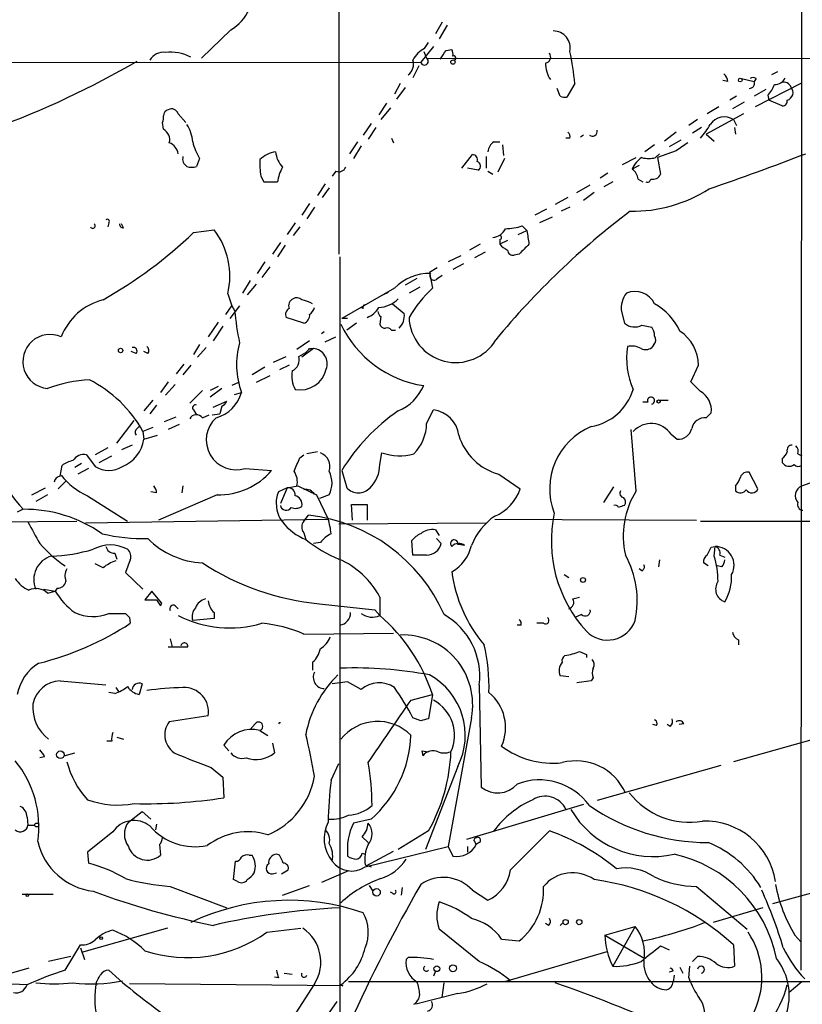
# Model space of a CAD drawing. Extents: x 4 to 883, y 4007 to 4893.
# Drawn here: x 711 to 779, y 4216 to 4302 of the extents above; entities that cross this region are included whole.
import ezdxf

# ---------------------------------------------------------------- set-up
doc = ezdxf.new("R2010")
doc.units = 0
doc.header["$MEASUREMENT"] = 0
doc.layers.add('MAIN', color=5, linetype='CONTINUOUS')

msp = doc.modelspace()

# ---------------------------------------------------------------- linework, layer by layer
at = {"layer": 'MAIN'}
for p, q in [((738.9707, 4345.9381), (738.9707, 4281.5068)), ((779.1873, 4320.0301), (779.1027, 4219.2768)), ((729.5727, 4300.9801), (727.0327, 4298.5248)), ((747.9453, 4301.6575), (747.3527, 4300.6415)), ((748.3687, 4301.4035), (747.6913, 4300.2181)), ((747.1833, 4299.5408), (746.0827, 4298.1861)), ((746.4213, 4299.3715), (746.76, 4299.8795)), ((748.284, 4299.2021), (748.792, 4299.2868)), ((746.3367, 4299.1175), (746.5907, 4298.5248)), ((746.5907, 4298.5248), (850.8153, 4298.4401)), ((672.9307, 4298.1015), (746.0827, 4298.1861)), ((745.9133, 4297.8475), (745.4053, 4296.8315)), ((773.938, 4296.7468), (775.0387, 4296.4928)), ((775.208, 4296.7468), (775.0387, 4296.4928)), ((777.0707, 4297.3395), (776.5627, 4297.0855)), ((744.3047, 4296.3235), (743.7967, 4295.3921)), ((744.728, 4295.9848), (743.966, 4294.9688)), ((758.19, 4295.2228), (757.936, 4295.9001)), ((759.46, 4296.3235), (758.7827, 4295.1381)), ((772.7527, 4296.4928), (772.3293, 4296.5775)), ((776.0547, 4295.8155), (775.0387, 4295.2228)), ((779.1027, 4296.3235), (775.1233, 4294.2915)), ((773.5147, 4295.2228), (772.922, 4294.8841)), ((776.224, 4295.3075), (776.3087, 4294.8841)), ((743.1193, 4294.6301), (742.442, 4293.6141)), ((743.458, 4294.2068), (742.6113, 4293.1908)), ((771.9907, 4294.2915), (770.9747, 4293.6988)), ((774.192, 4294.7148), (773.176, 4294.1221)), ((777.494, 4294.3761), (776.3087, 4294.8841)), ((725.0007, 4293.6988), (725.678, 4292.9368)), ((770.128, 4293.1908), (769.366, 4292.6828)), ((774.1073, 4293.6988), (770.89, 4291.9208)), ((773.2607, 4293.1908), (773.5147, 4292.6828)), ((723.7307, 4292.3441), (723.646, 4292.9368)), ((741.7647, 4292.8521), (741.0873, 4291.8361)), ((742.188, 4292.5135), (741.5107, 4291.4975)), ((770.4667, 4292.5135), (769.7047, 4292.0055)), ((773.3453, 4292.5135), (773.43, 4291.9208)), ((743.5427, 4291.5821), (743.712, 4291.1588)), ((759.0367, 4291.5821), (758.698, 4291.5821)), ((760.222, 4291.8361), (759.968, 4291.6668)), ((768.2653, 4292.0901), (767.2493, 4291.3281)), ((770.89, 4291.9208), (771.5673, 4291.3281)), ((740.5793, 4291.2435), (739.902, 4290.2275)), ((740.918, 4290.9048), (740.2407, 4289.8041)), ((752.4327, 4291.2435), (752.9407, 4291.2435)), ((753.1947, 4290.9895), (753.2793, 4290.0581)), ((766.4027, 4290.9895), (765.556, 4290.3968)), ((768.6887, 4291.4128), (767.6727, 4290.8201)), ((726.8633, 4289.8041), (726.6093, 4289.1268)), ((749.6387, 4288.9575), (750.57, 4290.1428)), ((751.7553, 4289.9735), (751.7553, 4288.9575)), ((753.364, 4289.8041), (752.7713, 4288.6188)), ((763.6087, 4289.2961), (764.794, 4289.8888)), ((766.4873, 4289.8888), (766.826, 4290.2275)), ((768.2653, 4290.4815), (766.6567, 4289.8888)), ((766.6567, 4289.8888), (766.9107, 4288.4495)), ((751.078, 4288.7881), (750.1467, 4288.9575)), ((765.048, 4289.2115), (764.4553, 4288.8728)), ((732.1973, 4288.2801), (732.4513, 4287.7721)), ((738.7167, 4288.7035), (738.378, 4288.2801)), ((751.9247, 4288.7035), (752.348, 4288.4495)), ((762.3387, 4288.5341), (761.6613, 4288.1108)), ((732.4513, 4287.7721), (733.6367, 4287.7721)), ((737.7853, 4287.6028), (737.108, 4286.5868)), ((738.124, 4287.2641), (737.5313, 4286.4175)), ((759.6293, 4286.8408), (760.8147, 4287.5181)), ((762.762, 4287.7721), (762, 4287.3488)), ((764.9633, 4288.0261), (765.3867, 4287.7721)), ((758.8673, 4286.4175), (757.7667, 4285.8248)), ((761.1533, 4286.8408), (760.222, 4286.1635)), ((736.4307, 4285.9095), (735.7533, 4284.8935)), ((736.854, 4285.5708), (736.1767, 4284.5548)), ((759.0367, 4285.5708), (758.2747, 4285.2321)), ((757.0047, 4285.4015), (755.9887, 4284.8935)), ((757.5127, 4284.7241), (756.412, 4284.2161)), ((718.9893, 4284.2161), (718.9047, 4283.8775)), ((720.2593, 4283.7928), (720.09, 4284.1315)), ((735.1607, 4284.2161), (734.4833, 4283.2001)), ((735.584, 4283.8775), (734.9913, 4283.1155)), ((754.888, 4283.9621), (755.3113, 4283.5388)), ((726.3553, 4283.3695), (728.1333, 4283.6235)), ((754.5493, 4283.2001), (755.3113, 4283.5388)), ((733.8907, 4282.5228), (733.2133, 4281.5068)), ((734.314, 4282.2688), (733.6367, 4281.2528)), ((751.2473, 4282.3535), (750.316, 4281.8455)), ((752.9407, 4282.7768), (752.9407, 4282.3535)), ((753.618, 4282.6921), (752.9407, 4282.3535)), ((739.0553, 4281.2528), (739.0553, 4210.5561)), ((749.554, 4281.3375), (748.4533, 4280.8295)), ((751.6707, 4281.6761), (750.7393, 4281.1681)), ((754.634, 4281.5068), (754.2107, 4281.4221)), ((732.536, 4280.8295), (731.8587, 4279.8135)), ((732.9593, 4280.4061), (732.282, 4279.4748)), ((749.808, 4280.6601), (748.8767, 4280.1521)), ((747.522, 4280.3215), (746.8447, 4279.8981)), ((746.8447, 4279.8981), (747.0987, 4278.5435)), ((731.266, 4279.2208), (730.5887, 4278.1201)), ((731.774, 4278.8821), (731.012, 4277.9508)), ((745.744, 4279.3901), (744.728, 4278.7975)), ((729.3187, 4278.0355), (729.6573, 4277.0195)), ((743.7967, 4278.5435), (739.2247, 4275.9188)), ((742.7807, 4277.9508), (743.2887, 4278.2048)), ((745.998, 4278.6281), (745.0667, 4278.1201)), ((729.1493, 4276.2575), (729.6573, 4277.0195)), ((730.3347, 4277.0195), (729.488, 4275.9188)), ((729.6573, 4277.0195), (729.9113, 4276.5961)), ((743.6273, 4277.1888), (744.6433, 4276.3421)), ((741.0873, 4276.7655), (740.918, 4276.8501)), ((742.6113, 4276.0881), (742.5267, 4275.4108)), ((763.524, 4276.5115), (763.778, 4275.4955)), ((728.472, 4275.5801), (727.6253, 4274.3101)), ((728.8953, 4275.2415), (728.0487, 4273.9715)), ((735.9227, 4275.4955), (734.3987, 4276.0035)), ((739.7327, 4275.9188), (739.2247, 4275.9188)), ((740.4947, 4275.4955), (739.648, 4274.9028)), ((765.302, 4275.3261), (766.1487, 4275.1568)), ((737.7007, 4274.7335), (737.4467, 4274.5641)), ((743.5427, 4274.9028), (743.8813, 4274.9028)), ((726.8633, 4273.6328), (726.3553, 4272.7861)), ((736.4307, 4273.9715), (735.33, 4273.2095)), ((737.7853, 4273.8868), (738.7167, 4274.3101)), ((766.318, 4273.6328), (766.1487, 4273.3788)), ((721.36, 4272.8708), (720.9367, 4273.0401)), ((722.376, 4272.8708), (722.0373, 4273.0401)), ((727.456, 4273.3788), (726.694, 4272.5321)), ((735.4993, 4272.6168), (736.092, 4272.9555)), ((736.7693, 4273.2941), (735.7533, 4272.5321)), ((736.4307, 4273.2941), (736.7693, 4273.2941)), ((725.5087, 4271.9395), (724.8313, 4271.0928)), ((726.1013, 4271.8548), (725.424, 4271.0081)), ((733.298, 4272.1088), (734.3987, 4272.6168)), ((734.6527, 4271.8548), (733.806, 4271.4315)), ((769.5353, 4270.4155), (770.2127, 4271.8548)), ((732.536, 4271.6855), (731.4353, 4271.0081)), ((724.154, 4270.4155), (723.4767, 4269.4841)), ((724.7467, 4270.1615), (723.9, 4269.2301)), ((730.25, 4270.3308), (729.6573, 4270.0768)), ((732.9593, 4270.9235), (731.774, 4270.3308)), ((770.382, 4269.5688), (769.5353, 4270.4155)), ((727.1173, 4269.6535), (726.0167, 4268.5528)), ((728.472, 4269.9921), (727.7947, 4269.6535)), ((728.8107, 4269.8228), (727.7947, 4269.0608)), ((729.9113, 4269.3148), (730.504, 4269.4841)), ((722.7993, 4268.8068), (722.0373, 4267.8755)), ((723.138, 4268.3835), (722.5453, 4267.6215)), ((728.0487, 4268.2141), (729.234, 4268.7221)), ((765.81, 4268.6375), (765.3867, 4268.6375)), ((766.826, 4268.8068), (767.588, 4268.8068)), ((726.3553, 4267.9601), (726.6093, 4267.5368)), ((727.1173, 4267.2828), (727.71, 4267.5368)), ((727.964, 4267.5368), (728.6413, 4267.6215)), ((728.8107, 4268.2988), (728.6413, 4267.6215)), ((746.5907, 4266.7748), (747.1833, 4267.9601)), ((770.89, 4267.2828), (771.3133, 4267.7061)), ((719.6667, 4265.0815), (721.1907, 4267.0288)), ((723.8153, 4266.9441), (724.8313, 4267.3675)), ((725.0853, 4266.6901), (724.154, 4266.2668)), ((721.4447, 4266.3515), (721.6987, 4266.6055)), ((722.7993, 4266.4361), (721.9527, 4266.0975)), ((721.9527, 4266.0975), (722.0373, 4265.4201)), ((764.794, 4260.9328), (764.3707, 4266.2668)), ((767.842, 4265.8435), (768.35, 4265.4201)), ((722.0373, 4265.4201), (723.2227, 4265.7588)), ((718.9047, 4264.6581), (717.804, 4264.0655)), ((721.0213, 4264.9121), (720.09, 4264.4888)), ((737.108, 4264.3195), (736.1767, 4264.1501)), ((742.5267, 4263.2188), (742.696, 4264.2348)), ((778.8487, 4264.1501), (779.1873, 4263.9808)), ((716.6187, 4263.3035), (716.026, 4262.9648)), ((717.042, 4264.0655), (717.804, 4263.0495)), ((718.1427, 4263.3881), (719.2433, 4263.9808)), ((735.584, 4263.8115), (735.9227, 4264.0655)), ((777.494, 4263.7268), (777.494, 4263.3881)), ((714.756, 4262.2028), (714.9253, 4263.1341)), ((717.2113, 4262.8801), (716.28, 4262.3721)), ((730.8427, 4262.8801), (733.1287, 4262.7108)), ((739.2247, 4262.7108), (739.648, 4261.1868)), ((775.3773, 4261.1021), (774.6153, 4262.5415)), ((715.264, 4261.7795), (714.5867, 4261.1021)), ((752.856, 4262.3721), (754.7187, 4261.1021)), ((779.1873, 4261.3561), (780.542, 4261.8641)), ((712.3007, 4260.5941), (713.486, 4261.1868)), ((723.138, 4260.7635), (722.63, 4260.8481)), ((725.424, 4261.3561), (725.3393, 4260.7635)), ((734.4833, 4261.1868), (733.7213, 4260.8481)), ((734.4833, 4261.1868), (733.8907, 4259.8321)), ((734.4833, 4261.1868), (735.4147, 4261.3561)), ((735.4147, 4261.3561), (737.0233, 4260.5941)), ((762, 4259.9168), (762.8467, 4261.2715)), ((773.43, 4261.3561), (773.43, 4260.9328)), ((713.6553, 4260.5941), (712.6393, 4260.0015)), ((717.1267, 4260.5095), (720.598, 4258.3081)), ((728.3873, 4260.5941), (723.3073, 4258.3928)), ((737.0233, 4260.5941), (738.0393, 4258.4775)), ((738.124, 4260.5941), (737.2773, 4260.2555)), ((711.5387, 4259.3241), (711.0307, 4259.0701)), ((740.156, 4258.3928), (740.0713, 4259.7475)), ((740.0713, 4259.7475), (741.426, 4259.7475)), ((741.426, 4259.7475), (741.426, 4258.3928)), ((695.96, 4258.1388), (716.1953, 4258.3081)), ((716.9573, 4258.1388), (738.0393, 4258.4775)), ((735.9227, 4258.3081), (736.346, 4258.8161)), ((738.9707, 4258.0541), (751.7553, 4258.1388)), ((752.5173, 4258.4775), (770.0433, 4258.3928)), ((770.382, 4258.3081), (849.122, 4258.3081)), ((735.9227, 4257.2921), (736.092, 4256.6995)), ((747.3527, 4257.5461), (747.6913, 4257.0381)), ((737.362, 4256.4455), (736.7693, 4256.3608)), ((745.4053, 4255.3448), (745.3207, 4256.6148)), ((747.4373, 4256.7841), (747.8607, 4256.3608)), ((749.3847, 4256.2761), (749.3, 4256.2761)), ((749.8927, 4256.1915), (749.3847, 4256.2761)), ((771.3133, 4256.0221), (771.652, 4256.1068)), ((771.5673, 4255.2601), (771.652, 4256.1068)), ((719.4973, 4255.5141), (719.6667, 4255.0061)), ((720.852, 4254.9215), (720.4287, 4253.8208)), ((746.5907, 4255.3448), (745.4053, 4255.3448)), ((766.826, 4254.9215), (766.7413, 4254.3288)), ((772.0753, 4255.3448), (772.4987, 4255.1755)), ((718.4813, 4254.2441), (717.804, 4254.5828)), ((765.302, 4253.9901), (765.048, 4254.1595)), ((771.0593, 4254.4135), (770.636, 4254.6675)), ((772.2447, 4254.3288), (771.8213, 4254.4135)), ((720.4287, 4253.8208), (721.9527, 4252.3815)), ((758.5287, 4253.6515), (758.952, 4253.3975)), ((713.3167, 4252.3815), (714.3327, 4252.2121)), ((713.6553, 4252.0428), (714.3327, 4252.2121)), ((714.502, 4252.4661), (714.3327, 4252.2121)), ((722.7147, 4252.2121), (722.122, 4251.4501)), ((723.5613, 4251.1961), (722.7147, 4252.2121)), ((722.122, 4251.4501), (723.138, 4251.4501)), ((723.138, 4251.4501), (723.4767, 4250.9421)), ((742.5267, 4251.7041), (742.5267, 4250.0955)), ((759.2907, 4251.5348), (759.8833, 4251.7041)), ((723.5613, 4251.1961), (723.4767, 4250.9421)), ((723.5613, 4251.1961), (723.4767, 4250.9421)), ((724.7467, 4250.9421), (725.0007, 4250.6881)), ((737.2773, 4251.1115), (742.1033, 4250.6035)), ((742.1033, 4250.6035), (742.5267, 4250.0955)), ((718.9893, 4250.2648), (720.4287, 4250.2648)), ((720.7673, 4249.9261), (720.852, 4249.4181)), ((728.1333, 4249.8415), (726.2707, 4249.6721)), ((728.1333, 4250.3495), (728.1333, 4249.8415)), ((760.0527, 4250.1801), (759.46, 4249.9261)), ((754.8033, 4249.2488), (754.4647, 4249.2488)), ((756.7507, 4249.4181), (756.158, 4249.4181)), ((724.3233, 4248.0635), (724.4927, 4247.3861)), ((735.9227, 4248.4868), (743.712, 4248.5715)), ((773.684, 4247.9788), (773.684, 4247.5555)), ((759.8833, 4246.9628), (760.476, 4246.7088)), ((760.476, 4246.7088), (760.476, 4246.4548)), ((736.6847, 4246.0315), (736.6847, 4245.3541)), ((714.756, 4244.4228), (718.7353, 4244.0841)), ((758.952, 4244.7615), (758.19, 4244.8461)), ((760.8993, 4244.4228), (759.6293, 4244.2535)), ((761.0687, 4244.6768), (760.8993, 4244.4228)), ((719.582, 4243.8301), (719.836, 4243.4915)), ((721.868, 4244.1688), (721.614, 4243.2375)), ((739.7327, 4244.3381), (738.378, 4244.1688)), ((740.918, 4243.6608), (739.7327, 4244.3381)), ((751.1627, 4244.0841), (751.332, 4235.1941)), ((719.4973, 4243.3221), (718.9893, 4243.4068)), ((745.236, 4242.7295), (747.0987, 4243.2375)), ((747.0987, 4243.2375), (746.76, 4241.1208)), ((727.6253, 4241.3748), (724.2387, 4240.8668)), ((746.0827, 4240.9515), (745.4053, 4241.2055)), ((750.4853, 4241.2055), (748.4533, 4230.0295)), ((731.6893, 4240.6975), (731.266, 4240.1895)), ((766.572, 4240.5281), (766.2333, 4240.6128)), ((767.7573, 4240.4435), (767.5033, 4240.6128)), ((768.9427, 4240.6975), (768.5193, 4240.6128)), ((784.098, 4240.4435), (773.2607, 4237.3955)), ((719.6667, 4239.5121), (720.2593, 4239.3428)), ((732.1127, 4240.1048), (732.79, 4239.6815)), ((719.2433, 4239.1735), (718.82, 4239.1735)), ((728.98, 4238.8348), (729.4033, 4238.3268)), ((733.2133, 4239.0041), (733.3827, 4238.1575)), ((713.4013, 4237.8188), (712.978, 4237.7341)), ((715.0947, 4237.9035), (716.026, 4238.1575)), ((746.1673, 4238.3268), (746.252, 4237.9035)), ((746.1673, 4238.3268), (746.76, 4238.2421)), ((746.1673, 4238.3268), (746.252, 4237.9035)), ((727.8793, 4236.8875), (728.8953, 4236.0408)), ((738.2933, 4235.7868), (738.9707, 4237.2261)), ((749.3, 4236.9721), (746.506, 4229.7755)), ((772.16, 4237.0568), (761.4073, 4234.0088)), ((728.8953, 4236.0408), (728.98, 4234.2628)), ((760.222, 4233.6701), (750.062, 4230.6221)), ((711.8773, 4232.5695), (711.962, 4231.8921)), ((720.6827, 4232.1461), (721.868, 4233.0775)), ((721.868, 4233.0775), (722.63, 4232.4001)), ((711.962, 4231.8921), (712.5547, 4231.8921)), ((723.138, 4231.9768), (723.0533, 4231.4688)), ((741.7647, 4232.4001), (740.2407, 4232.0615)), ((719.328, 4231.2995), (717.1267, 4229.5215)), ((741.0027, 4230.8761), (741.5107, 4230.3681)), ((746.76, 4231.3841), (744.1353, 4229.7755)), ((753.872, 4227.9975), (757.2587, 4231.3841)), ((723.392, 4230.1988), (723.4767, 4229.2675)), ((741.2567, 4228.2515), (748.4533, 4230.0295)), ((748.4533, 4230.0295), (748.8767, 4229.1828)), ((750.1467, 4230.0295), (750.1467, 4229.5215)), ((750.7393, 4230.4528), (750.9087, 4230.1988)), ((751.1627, 4230.3681), (750.9087, 4230.1988)), ((717.1267, 4229.5215), (717.2113, 4228.5901)), ((731.1813, 4229.2675), (731.4353, 4229.2675)), ((733.806, 4229.2675), (733.552, 4229.3521)), ((741.0027, 4229.4368), (741.2567, 4229.3521)), ((741.3413, 4228.3361), (743.712, 4229.6061)), ((729.8267, 4227.1508), (729.996, 4228.7595)), ((741.2567, 4228.4208), (741.7647, 4228.2515)), ((733.2133, 4227.6588), (733.552, 4227.7435)), ((733.9753, 4227.6588), (734.568, 4227.9975)), ((739.8173, 4227.9128), (737.4467, 4226.8968)), ((787.3153, 4227.9975), (776.6473, 4225.0341)), ((724.3233, 4226.5581), (729.234, 4224.6955)), ((730.1653, 4226.9815), (729.8267, 4227.1508)), ((734.06, 4225.7961), (736.4307, 4226.6428)), ((741.5953, 4226.6428), (741.934, 4226.1348)), ((744.474, 4226.4735), (744.3893, 4225.7961)), ((770.0433, 4226.5581), (774.446, 4222.8328)), ((711.454, 4225.8808), (714.1633, 4225.8808)), ((743.6273, 4225.9655), (743.458, 4226.0501)), ((750.57, 4226.2195), (751.9247, 4225.3728)), ((775.8007, 4224.6955), (771.4827, 4223.4255)), ((757.174, 4223.1715), (756.92, 4223.3408)), ((758.19, 4223.1715), (758.444, 4223.4255)), ((762.0847, 4222.3248), (764.7093, 4223.0868)), ((764.7093, 4223.0868), (762.762, 4219.6155)), ((769.874, 4223.0868), (770.7207, 4223.4255)), ((724.0693, 4222.9175), (716.6187, 4220.8008)), ((732.7053, 4222.5788), (735.6687, 4222.9175)), ((751.1627, 4220.0388), (747.6913, 4222.8328)), ((762.0847, 4222.3248), (765.556, 4220.2928)), ((778.5947, 4222.3248), (779.1027, 4221.7321)), ((715.1793, 4219.2768), (716.534, 4221.4781)), ((753.11, 4221.9861), (754.634, 4221.8168)), ((766.9107, 4221.3935), (767.6727, 4221.0548)), ((773.2607, 4221.4781), (773.3453, 4219.6155)), ((715.6873, 4220.4621), (713.74, 4220.0388)), ((716.534, 4221.2241), (716.8727, 4220.2081)), ((762.254, 4220.8855), (753.364, 4218.2608)), ((770.128, 4220.4621), (769.7047, 4220.0388)), ((744.982, 4220.3775), (744.8127, 4220.2081)), ((769.366, 4218.5995), (769.4507, 4219.6155)), ((712.0467, 4219.4461), (709.0833, 4218.5995)), ((734.2293, 4219.0228), (734.9067, 4218.9381)), ((747.3527, 4219.1921), (747.1833, 4218.7688)), ((768.0113, 4219.1921), (767.6727, 4219.1075)), ((768.096, 4218.8535), (768.0113, 4218.2608)), ((768.604, 4219.5308), (768.858, 4219.0228)), ((739.3093, 4217.9221), (720.7673, 4218.0915)), ((736.854, 4218.0915), (732.282, 4210.9795)), ((733.7213, 4218.5995), (733.3827, 4218.6841)), ((739.14, 4218.0068), (739.3093, 4217.9221)), ((784.6907, 4218.2608), (739.8173, 4218.2608)), ((747.9453, 4216.9061), (748.1147, 4218.1761)), ((779.1873, 4218.2608), (778.0867, 4217.3295)), ((749.3, 4217.2448), (745.6593, 4216.3135)), ((738.8013, 4216.5675), (736.854, 4213.7735))]:
    msp.add_line(p, q, dxfattribs=at)
for centre, radius in [((748.8766, 4298.1862), 0.1893), ((773.8392, 4296.6198), 0.1608), ((720.0053, 4273.1249), 0.1893), ((766.7413, 4268.694), 0.1411), ((760.1796, 4253.1858), 0.2158), ((714.7805, 4237.9993), 0.3284), ((712.724, 4231.8922), 0.1693), ((711.8985, 4225.7962), 0.1058), ((742.2462, 4226.0449), 0.3249), ((758.6697, 4223.4537), 0.2275), ((759.8551, 4223.4537), 0.2275), ((718.312, 4222.0709), 0.1197), ((747.4796, 4219.4039), 0.2468), ((748.8766, 4219.4462), 0.3052)]:
    msp.add_circle(centre, radius, dxfattribs=at)
for centre, radius, start, end in [((727.472, 4304.4973), 4.0968, 300.848389, 334.879269), ((757.5787, 4299.4088), 1.4868, 348.701404, 89.283214), ((747.3962, 4297.3806), 2.2168, 116.089977, 153.910023), ((557.5646, 4425.798), 228.9114, 326.195327, 326.424552), ((747.9445, 4298.8633), 0.9474, 349.712463, 26.551528), ((723.7307, 4297.678), 1.3653, 82.877066, 150.250434), ((724.3233, 4295.2988), 3.7579, 61.762132, 96.467649), ((744.305, 4298.0167), 1.1513, 306.01786, 17.114438), ((746.4044, 4298.2539), 0.3288, 191.901224, 55.483399), ((748.9652, 4298.5363), 0.1809, 268.764276, 119.285299), ((756.8528, 4298.6194), 0.5223, 277.393095, 39.000738), ((738.7924, 4294.6214), 20.7376, 4.708024, 12.521705), ((682.3685, 4365.3414), 77.6235, 290.06394, 300.225632), ((759.5114, 4298.0816), 2.5915, 179.56002, 213.2136), ((771.7789, 4296.4292), 0.9759, 3.736746, 49.396795), ((774.954, 4296.4506), 0.3902, 49.385964, 130.614036), ((776.8654, 4297.1903), 0.9527, 267.070024, 337.876971), ((774.6492, 4296.3235), 0.4247, 265.422314, 23.492649), ((774.349, 4297.155), 2.6323, 315.423265, 339.631202), ((777.621, 4295.7731), 0.6694, 18.437656, 108.437656), ((777.7516, 4295.5376), 0.6741, 284.227936, 41.56013), ((758.6135, 4296.0703), 0.9474, 243.448472, 280.287538), ((724.4503, 4293.5506), 0.57, 15.069981, 121.322346), ((777.4907, 4294.8092), 0.4331, 270.436556, 9.95817), ((722.7985, 4293.3603), 0.9474, 333.448472, 10.287538), ((724.3093, 4293.4778), 0.5809, 105.507742, 174.893975), ((772.4626, 4291.9333), 1.4894, 57.597849, 145.938642), ((723.244, 4291.434), 1.0321, 344.535025, 61.86318), ((723.2214, 4291.0737), 3.054, 3.187219, 33.683824), ((766.4765, 4295.2668), 5.3694, 316.666273, 332.259003), ((758.5711, 4291.7091), 0.4826, 344.742799, 52.137512), ((760.9931, 4292.1687), 0.4241, 231.654583, 12.364662), ((723.9056, 4290.1089), 1.1015, 6.181077, 72.397417), ((731.6075, 4292.5989), 5.5062, 194.250257, 210.502265), ((753.025, 4290.3124), 1.1035, 122.461635, 175.613639), ((938.1135, 4036.7973), 305.2934, 123.57418, 123.803342), ((726.1577, 4289.7759), 0.7598, 164.926751, 238.678028), ((733.8907, 4287.8568), 2.575, 99.463785, 133.667268), ((735.981, 4290.6896), 2.5307, 186.643968, 220.617257), ((750.5512, 4289.6819), 0.4613, 343.399492, 87.664214), ((766.2405, 4288.2459), 1.8921, 119.736994, 160.650503), ((765.8947, 4291.8782), 2.0758, 253.409678, 286.587676), ((700.0129, 4495.8392), 220.4507, 288.823999, 291.142227), ((726.186, 4290.1422), 1.1001, 247.369719, 292.630281), ((738.6263, 4289.3801), 6.5224, 177.017223, 189.709273), ((737.7866, 4287.0945), 4.2049, 152.40748, 170.72652), ((738.9708, 4289.2959), 0.6446, 246.783903, 336.811914), ((750.8451, 4289.1479), 0.4286, 302.915146, 69.7725), ((763.863, 4287.9417), 1.1035, 4.386361, 57.538365), ((766.2545, 4288.7034), 0.7036, 254.290627, 338.847314), ((765.7676, 4288.0403), 0.2967, 244.678624, 357.257158), ((764.5126, 4297.4833), 12.2533, 268.94037, 302.764838), ((805.4434, 4230.5084), 68.4735, 126.946628, 140.507353), ((717.5847, 4283.9583), 0.2194, 201.60745, 52.147925), ((718.8623, 4284.3431), 0.1796, 315, 135), ((720.217, 4284.0891), 0.2993, 171.856362, 278.124688), ((753.4644, 4287.824), 4.1159, 269.781448, 290.23524), ((698.3365, 4312.9066), 40.7123, 299.657113, 313.488912), ((722.8298, 4279.5787), 6.6699, 346.622345, 37.33154), ((752.2286, 4284.2946), 1.3538, 275.059935, 334.326485), ((752.9406, 4282.9461), 0.1694, 270.033843, 89.966177), ((1051.6963, 4325.2926), 299.3116, 188.018881, 188.248083), ((754.6734, 4283.9582), 2.3616, 222.8036, 243.455564), ((966.7322, 4070.2553), 299.354, 134.885409, 135.114591), ((754.079, 4281.8643), 0.4614, 182.33528, 286.58506), ((746.8078, 4275.6147), 4.2006, 88.342504, 135.793808), ((747.2257, 4279.6019), 0.3642, 144.476953, 305.523047), ((832.3412, 4152.4749), 152.6259, 123.57026, 123.799443), ((754.7123, 4270.3698), 11.1703, 132.968119, 149.712106), ((765.6456, 4276.8132), 2.1429, 142.420486, 188.093425), ((764.6712, 4276.3261), 1.9345, 26.484254, 111.974653), ((719.8098, 4272.3559), 5.3396, 104.406847, 158.531754), ((735.2451, 4277.0196), 0.6446, 113.188086, 203.216098), ((735.3179, 4277.0799), 0.6244, 45.791579, 121.536569), ((735.1065, 4274.299), 3.2927, 61.359821, 78.671298), ((741.2566, 4276.8925), 0.2116, 89.972923, 216.875312), ((742.2382, 4279.5654), 2.7229, 274.292353, 314.163777), ((763.5849, 4272.365), 5.5865, 26.047209, 59.708865), ((757.8311, 4279.398), 28.06, 185.730748, 191.50339), ((734.9068, 4276.2575), 0.5681, 116.574073, 206.56054), ((735.7233, 4276.1788), 0.7118, 286.268254, 6.348192), ((735.7526, 4277.1894), 1.1525, 306.041628, 342.877899), ((740.7989, 4277.7891), 1.8925, 289.351197, 330.252866), ((742.9081, 4276.5541), 0.5524, 184.422569, 237.506537), ((743.1619, 4276.1303), 1.4965, 314.997293, 8.1366), ((747.7516, 4279.5077), 9.5365, 205.442396, 261.46766), ((742.967, 4275.5209), 0.4539, 194.039305, 278.578205), ((749.1193, 4276.1325), 4.0547, 181.82319, 329.19643), ((764.6667, 4276.5509), 1.3797, 229.900931, 297.415631), ((713.874, 4272.1652), 2.3526, 65.739053, 264.665998), ((743.1618, 4274.6066), 0.4825, 37.869776, 105.271781), ((764.8781, 4274.3099), 1.527, 3.187323, 33.684864), ((765.8706, 4274.0682), 0.6243, 315.77878, 31.541369), ((766.4918, 4271.7532), 3.7223, 1.564085, 55.427025), ((737.1218, 4271.9059), 7.047, 164.390543, 200.100222), ((764.4128, 4271.8968), 1.6123, 60.068675, 103.661322), ((721.1272, 4273.0825), 0.3147, 317.717737, 109.667298), ((722.0644, 4273.1287), 0.4044, 320.386678, 55.873798), ((651.5989, 4357.8123), 119.7487, 314.87695, 315.106099), ((736.6229, 4271.9738), 1.3284, 339.846284, 83.672669), ((770.8049, 4272.4897), 6.8425, 171.818149, 203.71151), ((765.6132, 4274.1039), 0.9014, 243.946632, 306.446566), ((734.409, 4272.3523), 1.1219, 296.33438, 13.636169), ((737.4456, 4270.9233), 2.574, 170.529993, 207.416212), ((735.6056, 4272.0133), 2.3183, 258.935808, 347.615946), ((718.1254, 4257.5436), 13.0675, 93.639021, 110.003447), ((712.203, 4260.6396), 11.1734, 29.240182, 62.882726), ((727.5106, 4270.2762), 3.0964, 284.82164, 345.17836), ((742.4844, 4271.7278), 4.1912, 293.197514, 336.80123), ((760.1183, 4271.0731), 4.6188, 279.734984, 343.199881), ((769.4718, 4267.9495), 1.8575, 352.470583, 60.659889), ((726.5127, 4268.1536), 0.2494, 67.208697, 230.873829), ((728.5146, 4269.0182), 0.778, 292.371723, 337.628278), ((766.0887, 4268.7715), 0.3093, 281.186403, 205.678421), ((726.5946, 4266.8817), 0.6588, 37.501255, 151.299314), ((753.8981, 4253.6762), 17.2317, 124.510664, 148.378862), ((746.8871, 4265.4625), 2.5151, 6.7656, 83.236663), ((730.0518, 4265.3578), 2.601, 132.259019, 287.703464), ((742.8186, 4266.8135), 3.7723, 315.08592, 359.412192), ((766.091, 4264.67), 2.1079, 33.829537, 137.374342), ((770.7851, 4266.0942), 1.1932, 84.956423, 167.546715), ((718.1189, 4265.5659), 9.0697, 175.030916, 223.488193), ((721.6987, 4266.0128), 0.4234, 126.867191, 216.867191), ((763.1482, 4261.1061), 5.8631, 112.554692, 201.203651), ((768.4549, 4266.6087), 1.1932, 264.956424, 347.551404), ((719.0432, 4265.8556), 3.0256, 291.960706, 351.724209), ((754.1847, 4267.2064), 5.0135, 196.782436, 254.63182), ((736.9116, 4263.0366), 1.2801, 341.29469, 69.398901), ((744.2304, 4268.724), 4.7442, 251.12967, 285.39695), ((776.8174, 4264.6575), 1.1507, 306.016391, 342.917772), ((778.3595, 4264.4511), 0.4614, 92.33528, 196.573158), ((778.2556, 4264.3617), 0.6297, 340.365149, 47.709785), ((716.3443, 4261.2488), 2.3596, 101.925675, 126.967509), ((716.8304, 4262.9224), 1.1625, 79.512651, 146.885427), ((438.98, 4390.2188), 322.417, 336.687985, 336.917168), ((778.0757, 4263.7455), 0.6827, 211.566817, 309.507903), ((718.9894, 4264.9543), 2.2435, 238.105064, 301.892767), ((728.5749, 4266.5426), 5.9515, 268.193641, 319.921029), ((733.721, 4261.6947), 1.6442, 348.116008, 34.503857), ((736.219, 4261.6101), 2.159, 331.927513, 28.072487), ((739.6976, 4263.2053), 2.8292, 314.483036, 0.273404), ((774.456, 4261.9308), 0.6311, 75.380272, 162.736416), ((778.8981, 4263.5717), 0.5246, 222.280302, 303.459819), ((714.8405, 4261.6103), 0.5985, 98.116564, 171.883436), ((719.5391, 4265.9697), 5.9694, 218.086282, 246.163424), ((772.2279, 4262.5225), 1.675, 315.863544, 346.028469), ((722.181, 4260.7041), 0.9588, 3.551733, 42.844497), ((735.415, 4260.0014), 1.8935, 153.439008, 190.301058), ((734.568, 4260.5941), 0.5987, 351.876665, 98.132809), ((736.1446, 4260.2696), 0.7801, 24.580722, 106.525487), ((740.664, 4262.1944), 1.4309, 224.762166, 315.237834), ((751.0795, 4262.2741), 3.8233, 292.090271, 342.148908), ((763.7639, 4260.7211), 0.3875, 146.88812, 259.502061), ((771.1858, 4256.9959), 7.5069, 148.369847, 192.705719), ((773.8593, 4261.3743), 0.6158, 225.802667, 324.596423), ((774.8456, 4261.3448), 0.5845, 214.051645, 335.46518), ((779.5081, 4260.5212), 0.8944, 111.018654, 222.508086), ((734.9913, 4259.7475), 0.7806, 347.466416, 77.466416), ((763.3969, 4259.9591), 0.4827, 322.135426, 52.11877), ((779.3066, 4259.732), 0.4938, 158.021905, 265.981356), ((711.6562, 4247.5361), 11.7886, 55.12536, 90.571092), ((735.9645, 4259.705), 2.4129, 181.002129, 217.879149), ((734.3859, 4259.7406), 0.5012, 188.928654, 330.463538), ((735.2137, 4260.3504), 0.9421, 245.434251, 304.9417), ((768.9672, 4256.5599), 11.5429, 167.869604, 222.640343), ((762.9737, 4259.3664), 0.3224, 23.217258, 113.193924), ((805.8465, 4132.5858), 133.8593, 108.316987, 108.546184), ((1178.1639, 4511.3024), 530.465, 208.495436, 208.72461), ((738.0289, 4261.3987), 5.0827, 218.660512, 247.599692), ((736.5997, 4257.8001), 0.8464, 143.116564, 216.883436), ((734.7049, 4244.2427), 14.6655, 23.882121, 83.575031), ((732.0338, 4256.616), 6.2874, 5.398213, 17.221652), ((755.7467, 4254.0652), 5.6748, 124.685894, 157.994791), ((747.0767, 4256.0303), 1.5407, 79.680518, 130.176961), ((721.9982, 4272.1448), 15.3653, 256.444265, 271.408919), ((727.4941, 4261.8803), 7.2226, 224.877155, 267.00956), ((743.5993, 4266.168), 12.0835, 231.590118, 247.477266), ((739.7324, 4254.4986), 3.0674, 117.979423, 140.602432), ((746.8877, 4255.3863), 1.9912, 113.846208, 141.904188), ((748.9896, 4256.3608), 0.3217, 344.737072, 232.11877), ((721.4013, 4263.6649), 11.1491, 220.929555, 236.07732), ((713.5214, 4269.6412), 14.3889, 271.88221, 286.610683), ((719.1163, 4253.1016), 3.1248, 61.694649, 118.303736), ((719.4621, 4256.255), 0.7418, 191.525044, 272.720065), ((720.1041, 4255.2178), 0.8045, 338.38772, 52.124392), ((746.5971, 4256.6386), 1.2938, 269.716579, 347.600886), ((749.39, 4255.53), 0.8308, 52.767362, 136.033826), ((747.0888, 4256.9372), 3.4774, 299.327147, 347.617202), ((601.839, 4340.3234), 189.2835, 333.323742, 333.552952), ((771.4645, 4255.5041), 0.6312, 345.382563, 72.719079), ((771.6433, 4254.4522), 1.6546, 331.05874, 89.698738), ((714.5795, 4253.2265), 2.1162, 106.061801, 203.53419), ((720.6322, 4251.5681), 3.4333, 107.811683, 128.791426), ((735.8911, 4248.1238), 7.5399, 28.349495, 65.893074), ((756.7079, 4251.3775), 8.1811, 347.968146, 29.008144), ((771.3133, 4254.7521), 0.6826, 119.738635, 187.119811), ((765.4652, 4253.1945), 6.4422, 358.793025, 18.70129), ((771.5418, 4254.9808), 0.9587, 317.151439, 356.453861), ((716.4068, 4253.5245), 1.234, 149.03067, 202.171283), ((739.4575, 4273.6328), 22.6266, 236.949052, 264.470647), ((760.8894, 4255.4387), 12.1942, 187.223042, 220.276145), ((765.1327, 4254.3287), 0.3786, 296.565051, 26.578587), ((713.0753, 4254.6964), 2.6108, 212.002592, 246.797375), ((714.5372, 4253.207), 0.7418, 267.279935, 348.474956), ((772.8748, 4252.394), 1.175, 145.541706, 251.332212), ((768.5204, 4253.5347), 4.5724, 330.466342, 1.463758), ((712.6663, 4250.9998), 1.4374, 46.522266, 115.534637), ((720.0325, 4255.6928), 6.6785, 211.411183, 233.136794), ((727.6271, 4250.3993), 1.164, 102.695391, 161.283299), ((729.1464, 4251.491), 1.5263, 184.716567, 228.410419), ((758.8038, 4251.2385), 0.57, 285.069981, 31.322346), ((724.5773, 4250.6881), 0.3053, 56.299523, 213.684862), ((727.3146, 4250.0109), 1.0975, 136.033708, 197.980951), ((760.3685, 4250.5091), 0.4561, 226.172765, 11.945595), ((717.6089, 4253.8486), 3.8405, 245.659266, 291.065574), ((805.2854, 4334.7579), 119.7487, 224.876984, 225.106133), ((729.4938, 4258.9192), 9.9018, 243.014435, 286.354894), ((738.8535, 4250.364), 1.1333, 280.256915, 359.266905), ((741.8675, 4251.559), 1.6051, 233.734073, 294.24809), ((732.6356, 4238.5484), 15.2043, 17.963278, 49.417058), ((745.0666, 4244.846), 6.1436, 352.876025, 60.254772), ((754.3378, 4249.3759), 0.4825, 344.728219, 52.130224), ((756.92, 4249.6721), 0.3053, 236.315138, 56.315138), ((762.3081, 4250.5), 2.54, 223.83711, 340.976527), ((706.3981, 4271.6976), 26.5573, 284.156592, 302.973626), ((731.2968, 4237.985), 11.4755, 66.227162, 85.07494), ((736.4235, 4248.8597), 1.8921, 299.736994, 340.650503), ((744.5474, 4242.3582), 6.0488, 349.014048, 92.299545), ((773.9861, 4248.7346), 0.8139, 185.534773, 248.212969), ((725.0007, 4670.6857), 423.3004, 269.885395, 270.114592), ((725.551, 4247.4285), 0.2993, 351.856362, 171.875312), ((735.3257, 4247.5942), 2.071, 311.01181, 349.50016), ((736.3831, 4243.9084), 15.6342, 358.161441, 13.490046), ((758.9307, 4246.1373), 0.5811, 123.104879, 190.490041), ((757.8622, 4251.9907), 5.4189, 277.967265, 291.898991), ((760.5366, 4245.8501), 0.6243, 328.458631, 44.22122), ((714.9642, 4242.5282), 3.9969, 121.206404, 169.778109), ((740.2461, 4209.5272), 36.0133, 79.442229, 91.76004), ((759.3122, 4245.2906), 1.207, 142.134175, 201.608368), ((762.0844, 4245.1001), 1.1004, 157.370923, 202.624271), ((714.858, 4241.9049), 2.52, 92.319781, 168.882697), ((745.7529, 4237.8779), 9.8437, 134.234444, 168.941085), ((737.7302, 4244.7316), 0.9865, 152.65048, 268.28646), ((743.9658, 4239.6846), 5.9842, 333.046158, 61.243821), ((718.4484, 4246.5883), 3.4305, 287.803783, 308.800661), ((721.9526, 4244.8461), 1.6439, 214.508882, 258.113137), ((721.6291, 4243.6074), 0.6101, 66.948148, 174.979009), ((725.7465, 4220.4071), 23.4252, 90.788828, 98.482026), ((725.5418, 4241.7213), 2.1121, 350.557746, 93.197285), ((742.4634, 4241.9429), 2.3107, 54.758932, 131.974127), ((727.2657, 4231.8931), 20.3903, 27.174788, 35.83297), ((-611.3196, 5171.3574), 1643.9565, 325.3772936, 325.6064734), ((745.605, 4239.691), 3.424, 334.965517, 62.551104), ((749.4954, 4240.3542), 3.9545, 336.06914, 50.527606), ((715.9437, 4242.1473), 3.5667, 176.085374, 231.840698), ((788.739, 4071.7407), 174.5046, 103.919653, 104.148876), ((766.2332, 4240.6974), 0.3787, 333.44848, 63.414653), ((767.3338, 4240.9092), 0.6295, 312.282873, 19.640967), ((725.7054, 4239.718), 1.863, 141.930002, 242.018149), ((731.3959, 4237.3742), 2.8231, 75.291353, 148.843765), ((731.9856, 4240.4616), 0.3788, 289.607016, 141.474861), ((733.9046, 4240.5424), 0.2401, 93.318817, 139.763642), ((742.3371, 4236.8295), 4.0667, 44.532749, 141.828451), ((768.5352, 4240.5068), 0.4499, 25.078441, 126.85971), ((720.8115, 4239.3849), 1.5824, 159.637627, 187.677432), ((684.871, 4227.1452), 52.753, 9.801367, 13.841996), ((735.0371, 4240.0755), 10.2065, 311.235037, 357.787672), ((757.5322, 4244.5865), 7.3225, 232.849042, 276.48553), ((712.3014, 4237.4808), 1.1506, 17.082228, 53.983609), ((1022.6664, 4999.4444), 817.5527, 248.6354419, 248.8646354), ((730.5703, 4238.9706), 1.287, 219.181967, 286.104389), ((731.7739, 4240.156), 2.5656, 250.732402, 308.834195), ((747.1375, 4237.2401), 1.1064, 64.908024, 143.160137), ((733.5479, 4238.8411), 15.1712, 330.559319, 357.737224), ((748.1147, 4239.725), 1.5675, 251.089977, 288.910024), ((703.8431, 4231.7517), 9.0592, 351.756573, 39.222035), ((722.5855, 4239.1626), 7.4494, 193.722106, 222.880111), ((721.0708, 4233.5749), 20.7785, 0.029229, 10.357897), ((759.5666, 4232.7603), 4.7079, 24.145121, 104.858903), ((730.1924, 4237.2892), 6.7625, 292.589038, 350.091114), ((774.8805, 4231.405), 36.8487, 173.170602, 178.84759), ((752.7672, 4236.9383), 2.2588, 230.551037, 318.720775), ((756.4013, 4230.4937), 5.3194, 35.536551, 111.349776), ((722.2516, 4277.4589), 43.717, 268.60944, 278.853479), ((756.8794, 4232.3808), 2.0143, 25.463345, 121.756025), ((769.4207, 4238.7457), 6.6123, 217.87544, 279.845096), ((710.9257, 4232.6182), 0.9528, 357.070332, 67.86583), ((719.7904, 4241.5038), 7.8745, 250.228562, 280.243216), ((739.5631, 4236.2106), 3.4811, 274.187639, 311.052612), ((759.393, 4226.1554), 8.7054, 114.237078, 143.085479), ((771.0355, 4248.4812), 18.1131, 235.322812, 270.075285), ((738.2508, 4236.1683), 3.7703, 268.072723, 294.549599), ((766.2824, 4237.4606), 8.3089, 210.473796, 282.607642), ((711.3022, 4231.9651), 0.6638, 228.382946, 353.686497), ((721.1709, 4230.0698), 2.2155, 51.658451, 146.286263), ((722.1428, 4231.0878), 1.8033, 144.064898, 215.935102), ((726.4825, 4235.2071), 5.2018, 220.809173, 281.737647), ((740.7554, 4230.7075), 3.0736, 152.091778, 219.330592), ((744.9958, 4229.7382), 5.2923, 153.960273, 186.023966), ((739.5962, 4232.1804), 1.9182, 317.159088, 356.446211), ((740.3991, 4231.1302), 1.4502, 320.04065, 39.956321), ((770.7752, 4226.0363), 6.1985, 8.77104, 92.070053), ((722.6891, 4230.8508), 0.9587, 317.151439, 356.453861), ((731.0771, 4225.4412), 5.8602, 73.004735, 127.118041), ((737.0657, 4230.6221), 1.1112, 342.258079, 49.639196), ((750.9086, 4230.5798), 0.2117, 89.972935, 216.875312), ((751.0356, 4230.5798), 0.2468, 300.979674, 120.93987), ((750.6548, 4212.8814), 19.6459, 50.690361, 70.357731), ((718.3215, 4231.7582), 5.6652, 193.321941, 263.036807), ((722.3364, 4230.5897), 1.746, 198.714094, 310.775347), ((736.4728, 4229.2251), 1.9613, 346.267011, 32.659399), ((744.3466, 4228.8865), 3.1248, 155.167872, 188.57093), ((749.2154, 4231.0454), 1.8931, 259.6938, 333.436302), ((767.4476, 4221.4972), 9.578, 31.302721, 67.846786), ((730.0638, 4229.2081), 0.4537, 261.405541, 345.969882), ((730.9697, 4228.6746), 0.6295, 70.359033, 137.717127), ((730.0468, 4228.3417), 1.6688, 338.994288, 33.693876), ((733.6013, 4228.6185), 0.7353, 93.844658, 188.839761), ((564.6354, 4144.2588), 189.3282, 26.45046, 26.679656), ((740.5796, 4230.4534), 1.527, 236.315136, 266.812677), ((740.4099, 4229.5216), 0.5988, 278.140927, 351.859073), ((765.609, 4218.02), 11.6018, 11.297342, 77.62182), ((713.5167, 4215.3166), 13.7781, 59.889727, 74.445772), ((733.1234, 4228.1139), 0.4639, 122.419092, 281.174287), ((734.1259, 4228.1292), 0.4613, 343.411395, 87.664214), ((740.0831, 4230.0112), 2.1152, 216.282089, 303.700586), ((741.3107, 4231.204), 4.1762, 288.145568, 326.988786), ((730.2926, 4228.4629), 1.4964, 298.735138, 331.264862), ((748.0381, 4223.9274), 3.4153, 42.154182, 124.927837), ((750.4819, 4228.478), 3.424, 294.921464, 351.932847), ((759.2726, 4224.4727), 3.2724, 54.92149, 140.412103), ((763.905, 4223.9228), 4.2364, 55.27833, 100.944425), ((770.145, 4235.6242), 9.0667, 245.033042, 269.357305), ((725.7814, 4246.4758), 19.971, 254.453299, 265.81306), ((730.5079, 4227.4702), 0.5968, 234.96787, 327.641471), ((745.8024, 4218.0976), 9.6791, 109.250014, 133.497982), ((863.2756, 4159.2705), 135.2206, 150.074988, 155.837371), ((751.0261, 4226.2707), 5.7319, 309.009345, 2.874086), ((758.0547, 4204.7805), 22.5839, 47.67682, 82.113911), ((789.4871, 4229.0413), 12.7967, 190.417058, 211.658922), ((741.4516, 4290.0544), 68.2126, 249.564247, 258.668389), ((743.7543, 4226.0925), 0.1796, 225, 45), ((736.3064, 4208.6793), 43.1367, 16.906757, 23.992617), ((734.632, 4205.4801), 19.8698, 71.041727, 115.425), ((750.7582, 4224.0181), 3.288, 158.867782, 201.130593), ((744.8441, 4216.2454), 9.3997, 53.119496, 72.367909), ((741.952, 4163.2669), 61.4969, 92.699815, 103.066482), ((737.9568, 4222.5694), 3.5636, 337.820309, 28.542067), ((749.4863, 4219.4631), 4.4155, 34.847553, 76.923685), ((756.9469, 4223.5063), 0.4046, 304.14965, 39.584353), ((761.7815, 4220.7543), 3.7433, 350.298628, 38.543395), ((756.6781, 4261.1494), 40.2851, 282.48441, 289.120889), ((719.9349, 4219.8606), 2.9506, 101.869756, 136.235874), ((716.5766, 4215.3402), 7.9024, 45.433223, 69.624283), ((725.8377, 4232.1421), 11.7737, 251.60337, 305.682895), ((733.8656, 4219.9823), 3.5363, 327.677925, 56.099631), ((768.0947, 4222.3879), 6.0103, 180.601536, 207.469323), ((768.6598, 4218.6606), 7.0583, 277.125218, 33.718885), ((716.6609, 4223.214), 1.7405, 265.818928, 311.053693), ((427.3988, 4644.0539), 542.1348, 308.544801, 308.77399), ((735.8392, 4222.4834), 5.5619, 306.403033, 346.913964), ((770.1879, 4218.1448), 2.3181, 48.075804, 91.480712), ((787.9223, 4226.3403), 11.5397, 206.318136, 222.698024), ((746.7578, 4219.942), 1.9632, 172.209992, 238.909113), ((745.3843, 4211.2179), 9.1684, 78.684185, 92.514879), ((746.5695, 4219.425), 0.2414, 127.88123, 322.11877), ((746.753, 4209.9692), 10.9928, 49.638859, 66.350328), ((763.0051, 4225.5381), 5.9276, 267.649548, 291.913413), ((767.8724, 4219.8619), 2.4153, 173.782146, 221.520659), ((770.4243, 4219.3191), 0.2993, 278.143638, 171.856362), ((772.7639, 4221.1538), 1.6445, 231.346721, 290.70407), ((772.921, 4217.0938), 5.1728, 299.420926, 38.201396), ((723.7803, 4191.9867), 28.6134, 107.493248, 114.581917), ((548.708, 4303.1648), 189.3283, 333.327124, 333.556307), ((719.0317, 4218.303), 0.9747, 92.493128, 145.613783), ((749.7333, 4252.746), 45.4465, 227.430167, 235.488614), ((902.9321, 4261.2558), 174.5046, 193.919653, 194.148876), ((735.9481, 4218.8958), 0.2325, 146.897631, 349.516601), ((767.7153, 4219.1501), 0.299, 8.075896, 81.924104), ((710.2321, 4195.0595), 23.0062, 85.899212, 111.949306), ((710.9122, 4218.3199), 1.0146, 257.465067, 342.025779), ((714.248, 4233.3746), 15.2834, 263.957969, 276.042031), ((717.4405, 4232.9233), 14.832, 263.87012, 280.62293), ((724.8889, 4216.8045), 7.1333, 168.914066, 215.395192), ((742.8426, 4217.0116), 3.1589, 2.694476, 23.294332), ((747.9448, 4225.5435), 8.4086, 279.274688, 297.596308), ((719.6629, 4107.7562), 116.8095, 65.777302, 70.961423), ((767.4185, 4219.2765), 1.693, 216.86516, 270.006769), ((767.2695, 4218.3119), 0.7435, 281.575917, 356.05932), ((777.6037, 4221.7814), 8.8309, 201.119589, 214.170355), ((768.28, 4220.5355), 9.9635, 302.845688, 345.297766), ((744.8974, 4217.2448), 1.1039, 302.469202, 355.599304), ((746.5624, 4216.2571), 0.548, 281.88812, 34.502061), ((768.4186, 4215.4057), 2.3525, 340.491334, 37.001906)]:
    msp.add_arc(centre, radius, start, end, dxfattribs=at)

doc.saveas('drawing.dxf')
